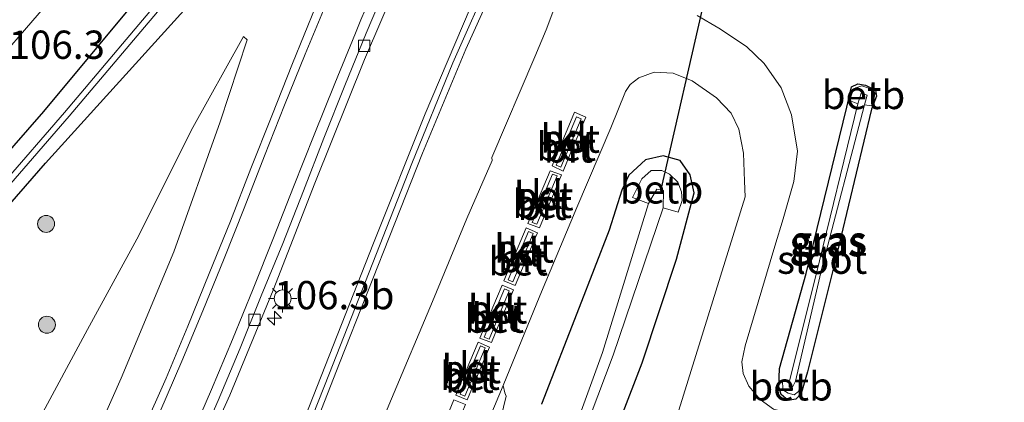
# Model space of a CAD drawing. Units: metres. Extents: x 160800 to 170002, y 393749 to 400000.
# Drawn here: x 161494 to 161581, y 398092 to 398126 of the extents above; entities that cross this region are included whole.
import ezdxf
from ezdxf.enums import TextEntityAlignment as Align

# ---------------------------------------------------------------- set-up
doc = ezdxf.new("R2010")
doc.units = ezdxf.units.M
doc.layers.get('0').update_dxf_attribs({"lineweight": 25})
for name, color, linetype, lineweight in [('B-ME-AM-KILOMETR-S-B1', 7, 'Continuous', 18), ('B-ME-GR-BOOM-S-B1', 93, 'Continuous', 18), ('B-ME-GW-KRUINLIJN-L-B1', 93, 'Continuous', 18), ('B-ME-GW-TEENLIJN-L-B1', 93, 'Continuous', 18), ('B-ME-IE-GRASLAND-GV-B6', 93, 'Continuous', 18), ('B-ME-IE-GRONDWERKLIJN-GROND_INGERICHT-GV-B6', 253, 'Continuous', 18), ('B-ME-IE-MEUBILAIR_WEGMEUBILAIR-LICHTMAST-S-B1', 8, 'Continuous', 18), ('B-ME-KW-GELUIDSWERING-GV-B6', 8, 'Continuous', 18), ('B-ME-KW-SCHERM-L-B1', 8, 'Continuous', 18), ('B-ME-OB-BEKLEDING-GV-B6', 253, 'Continuous', 18), ('B-ME-OG-WATER-GV-B6', 153, 'Continuous', 18), ('B-ME-VH-VERH_SOORT-BETON-OVERIG-GV-B6', 8, 'IE-TERREINAFSCHEIDING-NATUURLIJK-HOUTWAL', 18), ('B-ME-VH-VERH_SOORT-BITUMEN-GV-B6', 8, 'IE-TERREINAFSCHEIDING-NATUURLIJK-HOUTWAL', 18), ('B-ME-VH-VERH_SOORT-KLINKERS-GV-B6', 8, 'IE-TERREINAFSCHEIDING-NATUURLIJK-HOUTWAL', 18), ('B-ME-VV-KOLK-S-B1', 8, 'Continuous', 18), ('B-ME-VW-MARKERING-STREEP-015-L-B1', 7, 'Continuous', 18)]:
    doc.layers.add(name, color=color, linetype=linetype, lineweight=lineweight)
doc.layers.add('B-ME-GW-INSTEEKWATERGANG-L-B1', color=10, linetype='Continuous')
doc.layers.add('B-ME-KW-DUIKER-L-B1', color=10, linetype='Continuous')
doc.styles.add('NLCS-ISO', font='NLCS-ISO.TTF')
doc.linetypes.add('IE-TERREINAFSCHEIDING-NATUURLIJK-HOUTWAL', pattern='A,7,-1.5,[67,NLCS.SHX,S=0.75,R=45,X=0,Y=0],-1.5,7,-1.5,[70,NLCS.SHX,S=0.75,R=0,X=0,Y=0],-1.5', length=20)

# ---------------------------------------------------------------- blocks, each defined once
blk = doc.blocks.new('hecto')
for p, q in [((0, 0.625), (-0.625, 0)), ((0, -0.625), (0, 0.625)), ((-0.625, 0), (0.625, 0)), ((0.625, 0), (0, -0.625))]:
    blk.add_line(p, q)
blk = doc.blocks.new('boom')
h = blk.add_hatch(color=256)
edge = h.paths.add_edge_path()
edge.add_arc((0, 0), 0.75, 0, 360)
blk.add_circle((0, 0), 0.75)
blk = doc.blocks.new('lantaarnpaal')
for p, q in [((-0.884, 0.884), (-0.53, 0.53)), ((0, 0.75), (0, 1.25)), ((0.53, 0.53), (0.884, 0.884)), ((-0.75, 0), (-1.25, 0)), ((0.75, 0), (1.25, 0)), ((-0.53, -0.53), (-0.884, -0.884)), ((0, -0.75), (0, -1.25)), ((0.53, -0.53), (0.884, -0.884))]:
    blk.add_line(p, q)
blk.add_circle((0, 0), 0.75)
blk = doc.blocks.new('kolk')
blk.add_lwpolyline([(-0.5, -0.5), (0.5, -0.5), (0.5, 0.5), (-0.5, 0.5)], close=True)

msp = doc.modelspace()

# ---------------------------------------------------------------- linework, layer by layer
at = {"layer": 'B-ME-GW-INSTEEKWATERGANG-L-B1'}
for points in [[(161483.363, 398099.014, 10.707), (161495.803, 398113.274, 10.669), (161508.593, 398127.386, 10.777), (161513.575, 398133.643, 10.944), (161513.432, 398135.381, 10.959), (161512.587, 398135.943, 10.958), (161510.583, 398135.821, 11.009), (161495.625, 398117.83, 10.95), (161480.634, 398100.732, 10.986)], [(161567.132, 398120.017, 10.967), (161567.68, 398120.276, 10.969), (161568.38, 398120.157, 11), (161569.255, 398119.725, 11.002), (161569.334, 398119.187, 11.037), (161568.891, 398118.052, 11.11), (161565.505, 398103.915, 11.1), (161563.231, 398094.836, 10.782), (161562.672, 398092.898, 10.798), (161562.195, 398092.401, 10.986), (161561.53, 398092.283, 11.005), (161560.905, 398092.825, 10.926), (161560.687, 398093.507, 10.869), (161560.754, 398095.107, 10.955), (161563.108, 398103.522, 10.92), (161566.722, 398118.22, 10.986), (161567.132, 398120.017, 10.967)], [(161488.906, 397980.631, 10.77), (161494.662, 397988.582, 10.791), (161499.658, 397995.115, 10.801), (161504.549, 398002.723, 10.852), (161508.64, 398009.861, 10.852), (161513.853, 398019.828, 10.839), (161520.323, 398031.213, 10.881), (161528.589, 398046.01, 10.954), (161532.528, 398054.637, 10.893), (161538.175, 398068.167, 10.936), (161543.27, 398081.777, 10.962), (161548.593, 398095.621, 11.174), (161551.648, 398104.78, 11.198), (161553.194, 398110.637, 11.211), (161552.859, 398112.238, 11.17), (161551.959, 398113.501, 11.158), (161550.456, 398113.925, 11.205), (161548.893, 398113.562, 11.268), (161547.439, 398112.216, 11.351), (161546.796, 398110.873, 11.358), (161545.681, 398107.347, 11.298), (161543.033, 398100.519, 11.443), (161539.702, 398091.958, 11.559)]]:
    msp.add_polyline3d(points, dxfattribs=at)
at = {"layer": 'B-ME-GW-KRUINLIJN-L-B1'}
msp.add_polyline3d([(161488.869, 398068.024, 12.316), (161494.147, 398076.795, 12.084), (161498.648, 398085.539, 11.899), (161502.496, 398094.275, 11.69), (161507.162, 398105.421, 11.472), (161511.257, 398116.942, 11.255), (161513.663, 398124.188, 11.171), (161513.334, 398124.484, 11.129)], dxfattribs=at)
at = {"layer": 'B-ME-GW-TEENLIJN-L-B1'}
for points in [[(161383.15, 397988.759, 11.053), (161386.757, 397992.53, 11.048), (161388.835, 397993.886, 11.067), (161391.862, 397994.801, 11.078), (161394.882, 397994.896, 11.082), (161399.149, 397994.064, 11.198), (161402.552, 397993.098, 11.286), (161405.409, 397993.145, 11.339), (161408.035, 397994.015, 11.378), (161409.963, 397995.625, 11.256), (161420.4, 398007.024, 11.016), (161433.736, 398021.16, 10.987), (161448.038, 398034.582, 11.083), (161461.371, 398047.778, 11.109), (161468.58, 398054.773, 11.132), (161473.708, 398060.261, 11.168), (161478.284, 398066.883, 11.066), (161484.133, 398074.013, 11.038), (161489.968, 398082.767, 10.999), (161495.159, 398090.452, 11.007), (161499.524, 398098.556, 10.975), (161504.057, 398106.878, 10.972), (161508.688, 398116.153, 11.013), (161513.334, 398124.484, 11.129)], [(161493.455, 398003.46, 11.544), (161498.378, 398011.037, 11.403), (161504.669, 398022.08, 11.244), (161513.516, 398037.363, 11.168), (161519.225, 398047.465, 11.037), (161523.403, 398055.675, 11.055), (161528.363, 398067.386, 11.027), (161531.627, 398076.452, 11.03), (161531.959, 398077.33, 11.044), (161535.092, 398086.595, 11.14), (161536.568, 398092.677, 11.689), (161536.448, 398092.968, 11.701), (161536.291, 398093.616, 11.775)]]:
    msp.add_polyline3d(points, dxfattribs=at)
at = {"layer": 'B-ME-IE-GRASLAND-GV-B6'}
for points in [[(161480.634, 398100.732, 10.986), (161495.625, 398117.83, 10.95), (161510.583, 398135.821, 11.009), (161512.587, 398135.943, 10.958), (161513.432, 398135.381, 10.959), (161513.575, 398133.643, 10.944), (161508.593, 398127.386, 10.777), (161495.803, 398113.274, 10.669), (161483.363, 398099.014, 10.707)], [(161483.363, 398099.014, 10.707), (161495.803, 398113.274, 10.669), (161508.593, 398127.386, 10.777), (161513.575, 398133.643, 10.944), (161513.432, 398135.381, 10.959), (161512.587, 398135.943, 10.958), (161510.583, 398135.821, 11.009), (161495.625, 398117.83, 10.95), (161480.634, 398100.732, 10.986)], [(161486.779, 398104.637, 10.019), (161497.9, 398117.416, 9.958), (161507.352, 398128.598, 9.836), (161509.804, 398131.397, 9.865), (161510.752, 398130.562, 10.764), (161512.39, 398132.619, 10.787), (161512.8, 398133.466, 10.744), (161512.92, 398134.427, 10.727), (161512.489, 398135.164, 10.731), (161512.226, 398135.357, 10.736), (161511.494, 398135.633, 10.7), (161510.685, 398135.258, 10.723), (161508.245, 398132.631, 10.874), (161509.105, 398131.845, 9.927), (161506.949, 398128.967, 9.813), (161497.484, 398117.748, 9.952), (161486.423, 398105.026, 9.99)], [(161492.1025, 398056.3836, 12.9145), (161494.8131, 398060.5983, 12.7744), (161497.6582, 398065.2186, 12.6364), (161498.5715, 398066.8124, 12.5988), (161499.278, 398066.457, 12.511), (161503.777, 398074.902, 12.309), (161507.969, 398083.566, 12.085), (161512.112, 398092.776, 11.859), (161515.938, 398102.059, 11.612), (161519.632, 398111.517, 11.384), (161524.046, 398122.429, 11.226), (161528.728, 398133.377, 11.117)], [(161533.389, 398126.98, 11.375), (161529.408, 398117.621, 11.371), (161524.84, 398106.207, 11.546), (161518.783, 398090.851, 11.867), (161512.568, 398075.272, 12.228), (161513.636, 398074.86, 12.194), (161518.162, 398086.263, 12.008), (161521.836, 398095.581, 11.81), (161529.18, 398114.149, 11.547), (161532.995, 398123.364, 11.469), (161537.092, 398132.438, 11.369)], [(161542.447, 398131.271, 11.394), (161540.115, 398125.062, 11.467), (161539.106, 398122.665, 11.483), (161535.31, 398113.773, 11.594), (161535.318, 398113.523, 11.595), (161533.097, 398108.383, 11.679), (161530.038, 398101.056, 11.783), (161526.42, 398092.434, 11.925), (161522.549, 398083.227, 12.099), (161519.995, 398077.316, 12.219), (161516.916, 398070.839, 12.351), (161514.053, 398065.193, 12.487), (161510.179, 398058.002, 12.665), (161507.034, 398052.638, 12.817), (161502.853, 398046.082, 13.006), (161501.138, 398043.536, 13.08), (161496.757, 398037.438, 13.255), (161492.754, 398032.117, 13.451)], [(161489.8171, 398120.2898, 11.2591), (161496.3626, 398127.8489, 11.2559)], [(161519.7372, 398127.1439, 11.3708), (161517.6714, 398122.0992, 11.4206), (161515.8365, 398117.4466, 11.4826), (161513.9675, 398112.8085, 11.5378), (161512.1691, 398108.1391, 11.6189), (161510.2875, 398103.5062, 11.6862), (161508.3949, 398098.8771, 11.7679), (161506.4884, 398094.2547, 11.8689), (161504.4553, 398089.6865, 11.9606), (161502.4037, 398085.3127, 12.0517), (161500.2712, 398080.7854, 12.1749), (161498.0436, 398076.3074, 12.2735), (161495.7026, 398071.8899, 12.4123), (161493.2031, 398067.554, 12.5228)], [(161489.968, 398082.767, 10.999), (161495.159, 398090.452, 11.007), (161499.524, 398098.556, 10.975), (161504.057, 398106.878, 10.972), (161508.688, 398116.153, 11.013), (161513.334, 398124.484, 11.129), (161513.663, 398124.188, 11.171), (161511.257, 398116.942, 11.255), (161507.162, 398105.421, 11.472), (161502.496, 398094.275, 11.69), (161498.648, 398085.539, 11.899), (161494.147, 398076.795, 12.084), (161488.869, 398068.024, 12.316)], [(161488.869, 398068.024, 12.316), (161494.147, 398076.795, 12.084), (161498.648, 398085.539, 11.899), (161502.496, 398094.275, 11.69), (161507.162, 398105.421, 11.472), (161511.257, 398116.942, 11.255), (161513.663, 398124.188, 11.171), (161513.334, 398124.484, 11.129), (161508.688, 398116.153, 11.013), (161504.057, 398106.878, 10.972), (161499.524, 398098.556, 10.975), (161495.159, 398090.452, 11.007), (161489.968, 398082.767, 10.999)], [(161504.669, 398022.08, 11.244), (161513.516, 398037.363, 11.168), (161519.225, 398047.465, 11.037), (161523.403, 398055.675, 11.055), (161528.363, 398067.386, 11.027), (161531.627, 398076.452, 11.03), (161531.959, 398077.33, 11.044), (161535.092, 398086.595, 11.14), (161536.568, 398092.677, 11.689), (161536.448, 398092.968, 11.701), (161536.291, 398093.616, 11.775), (161539.56, 398101.558, 11.652), (161542.827, 398109.346, 11.514), (161545.832, 398116.398, 11.429), (161547.118, 398119.602, 11.4), (161547.535, 398120.235, 11.412), (161548.302, 398120.814, 11.391), (161549.67, 398121.325, 11.367), (161551.354, 398121.23, 11.343), (161553.026, 398120.559, 11.335), (161555.169, 398119.055, 11.327), (161556.494, 398117.688, 11.305), (161557.151, 398116.29, 11.248), (161557.572, 398114.168, 11.27)], [(161562.672, 398092.898, 10.798), (161562.195, 398092.401, 10.986), (161561.53, 398092.283, 11.005), (161560.905, 398092.825, 10.926), (161560.687, 398093.507, 10.869), (161560.754, 398095.107, 10.955), (161563.108, 398103.522, 10.92), (161566.722, 398118.22, 10.986), (161567.132, 398120.017, 10.967), (161567.68, 398120.276, 10.969), (161568.38, 398120.157, 11), (161569.255, 398119.725, 11.002), (161569.334, 398119.187, 11.037), (161568.891, 398118.052, 11.11), (161565.505, 398103.915, 11.1), (161563.231, 398094.836, 10.782), (161562.672, 398092.898, 10.798)], [(161561.031, 398094.133, 10.679), (161561.051, 398093.247, 10.683), (161561.518, 398092.95, 10.697), (161562.055, 398092.8, 10.687), (161562.429, 398093.082, 10.627), (161562.641, 398093.862, 10.552), (161562.164, 398093.994, 10.12), (161564.537, 398104.117, 10.215), (161568.268, 398118.443, 10.536), (161568.921, 398118.341, 10.984), (161569.226, 398119.444, 10.953), (161568.935, 398119.816, 10.922), (161568.047, 398120.114, 10.923), (161567.509, 398119.939, 10.917), (161567.261, 398119.645, 10.917), (161566.959, 398118.814, 10.92), (161567.686, 398118.533, 10.512), (161563.989, 398103.431, 10.255), (161561.631, 398094.026, 10.123), (161561.031, 398094.133, 10.679)], [(161557.572, 398114.168, 11.27), (161557.673, 398111.691, 11.243), (161557.73, 398110.284, 11.3), (161546.397, 398073.916, 11.217), (161539.631, 398057.229, 11.128), (161527.192, 398031.86, 11.097), (161515.711, 398012.917, 11.069)], [(161539.702, 398091.958, 11.559), (161543.033, 398100.519, 11.443), (161545.681, 398107.347, 11.298), (161546.796, 398110.873, 11.358), (161547.439, 398112.216, 11.351), (161548.893, 398113.562, 11.268), (161550.456, 398113.925, 11.205), (161551.959, 398113.501, 11.158), (161552.859, 398112.238, 11.17), (161553.194, 398110.637, 11.211), (161551.648, 398104.78, 11.198), (161548.593, 398095.621, 11.174), (161543.27, 398081.777, 10.962)], [(161543.27, 398081.777, 10.962), (161548.593, 398095.621, 11.174), (161551.648, 398104.78, 11.198), (161553.194, 398110.637, 11.211), (161552.859, 398112.238, 11.17), (161551.959, 398113.501, 11.158), (161550.456, 398113.925, 11.205), (161548.893, 398113.562, 11.268), (161547.439, 398112.216, 11.351), (161546.796, 398110.873, 11.358), (161545.681, 398107.347, 11.298), (161543.033, 398100.519, 11.443), (161539.702, 398091.958, 11.559)], [(161541.376, 398083.939, 9.276), (161546.047, 398096.304, 9.401), (161550.459, 398109.327, 9.273), (161551.776, 398108.937, 10.527), (161552.146, 398109.959, 10.558), (161552.096, 398110.749, 10.551), (161551.752, 398111.603, 10.522), (161551.026, 398112.302, 10.584), (161550.353, 398112.628, 10.607), (161549.388, 398112.628, 10.744), (161548.587, 398111.9, 10.702), (161548.096, 398110.958, 10.693), (161547.763, 398110.241, 10.717), (161549.17, 398109.721, 9.304), (161545.101, 398096.542, 9.436), (161540.638, 398084.302, 9.269)], [(161491.974, 398014.182, 13.63), (161498.956, 398025.331, 13.245), (161502.004, 398029.947, 13.259), (161507.007, 398036.856, 13.034), (161511.344, 398043.328, 12.895), (161515.689, 398050.237, 12.685), (161519.225, 398056.472, 12.52), (161522.554, 398062.718, 12.371), (161525.886, 398069.49, 12.238), (161529.274, 398076.905, 12.078), (161532.776, 398085.2, 11.936), (161536.291, 398093.616, 11.775)], [(161536.291, 398093.616, 11.775), (161536.448, 398092.968, 11.701), (161536.568, 398092.677, 11.689), (161535.092, 398086.595, 11.14), (161531.959, 398077.33, 11.044), (161531.627, 398076.452, 11.03), (161528.363, 398067.386, 11.027), (161523.403, 398055.675, 11.055), (161519.225, 398047.465, 11.037), (161513.516, 398037.363, 11.168), (161504.669, 398022.08, 11.244), (161498.378, 398011.037, 11.403), (161493.455, 398003.46, 11.544)]]:
    msp.add_polyline3d(points, dxfattribs=at)
at = {"layer": 'B-ME-IE-GRONDWERKLIJN-GROND_INGERICHT-GV-B6'}
for points in [[(161612.218, 398154.232, 11.119), (161579.079, 398083.777, 10.683), (161561.073, 398087.644, 11.131), (161562.063, 398091.043, 11.088), (161560.235, 398091.532, 11.141), (161559.041, 398092.383, 11.179), (161558.041, 398093.563, 11.206), (161557.531, 398094.675, 11.26), (161557.423, 398095.72, 11.316), (161557.71, 398097.134, 11.258), (161560.35, 398105.931, 11.288), (161561.093, 398108.353, 11.269), (161562.017, 398111.662, 11.268), (161562.357, 398114.323, 11.274), (161561.813, 398117.54, 11.311), (161560.902, 398119.926, 11.352), (161559.39, 398122.088, 11.283), (161557.824, 398123.587, 11.315), (161555.389, 398125.199, 11.357), (161553.472, 398126.335, 11.348)], [(161560.905, 398092.825, 10.926), (161561.53, 398092.283, 11.005), (161562.195, 398092.401, 10.986), (161562.672, 398092.898, 10.798), (161563.231, 398094.836, 10.782), (161565.505, 398103.915, 11.1), (161568.891, 398118.052, 11.11), (161569.334, 398119.187, 11.037), (161569.255, 398119.725, 11.002), (161568.38, 398120.157, 11), (161567.68, 398120.276, 10.969), (161567.132, 398120.017, 10.967), (161566.722, 398118.22, 10.986), (161563.108, 398103.522, 10.92), (161560.754, 398095.107, 10.955), (161560.687, 398093.507, 10.869), (161560.905, 398092.825, 10.926)]]:
    msp.add_polyline3d(points, dxfattribs=at)
at = {"layer": 'B-ME-KW-DUIKER-L-B1'}
msp.add_line((161555.105, 398132.08, 9.178), (161550.298, 398111.077, 9.284), dxfattribs=at)
at = {"layer": 'B-ME-KW-GELUIDSWERING-GV-B6'}
msp.add_polyline3d([(161537.092, 398132.438, 11.369), (161532.995, 398123.364, 11.469), (161529.18, 398114.149, 11.547), (161521.836, 398095.581, 11.81), (161518.162, 398086.263, 12.008), (161513.636, 398074.86, 12.194), (161512.568, 398075.272, 12.228), (161518.783, 398090.851, 11.867), (161524.84, 398106.207, 11.546), (161529.408, 398117.621, 11.371), (161533.389, 398126.98, 11.375)], dxfattribs=at)
at = {"layer": 'B-ME-KW-SCHERM-L-B1'}
msp.add_polyline3d([(161648.186, 398287.38, 14.577), (161635.261, 398271.497, 14.576), (161623.123, 398256.578, 14.573), (161611.048, 398241.736, 14.572), (161599.528, 398227.633, 14.574), (161589.355, 398215.197, 14.567), (161582.731, 398207.044, 14.587), (161576.201, 398198.884, 14.578), (161569.369, 398189.737, 14.573), (161564.162, 398182.199, 14.58), (161559.093, 398174.41, 14.588), (161554.026, 398165.978, 14.572), (161549.246, 398157.63, 14.567), (161543.946, 398147.689, 14.577), (161538.791, 398137.358, 14.573), (161535.429, 398130.19, 14.583), (161531.864, 398122.132, 14.607), (161528.226, 398113.243, 14.678), (161520.928, 398094.719, 14.941), (161513.29, 398075.416, 15.32)], dxfattribs=at)
at = {"layer": 'B-ME-OB-BEKLEDING-GV-B6'}
for points in [[(161568.935, 398119.816, 10.922), (161569.226, 398119.444, 10.953), (161568.921, 398118.341, 10.984), (161568.268, 398118.443, 10.536), (161568.504, 398119.282, 10.454), (161567.974, 398119.471, 10.529), (161567.686, 398118.533, 10.512), (161566.959, 398118.814, 10.92), (161567.261, 398119.645, 10.917), (161567.509, 398119.939, 10.917), (161568.047, 398120.114, 10.923), (161568.935, 398119.816, 10.922)], [(161551.752, 398111.603, 10.522), (161552.096, 398110.749, 10.551), (161552.146, 398109.959, 10.558), (161551.776, 398108.937, 10.527), (161550.459, 398109.327, 9.273), (161550.498, 398110.85, 9.279), (161549.904, 398110.966, 9.293), (161549.17, 398109.721, 9.304), (161547.763, 398110.241, 10.717), (161548.096, 398110.958, 10.693), (161548.587, 398111.9, 10.702), (161549.388, 398112.628, 10.744), (161550.353, 398112.628, 10.607), (161551.026, 398112.302, 10.584), (161551.752, 398111.603, 10.522)], [(161561.631, 398094.026, 10.123), (161561.601, 398093.485, 10.139), (161561.86, 398093.348, 10.156), (161562.164, 398093.994, 10.12), (161562.641, 398093.862, 10.552), (161562.429, 398093.082, 10.627), (161562.055, 398092.8, 10.687), (161561.518, 398092.95, 10.697), (161561.051, 398093.247, 10.683), (161561.031, 398094.133, 10.679), (161561.631, 398094.026, 10.123)]]:
    msp.add_polyline3d(points, dxfattribs=at)
at = {"layer": 'B-ME-OG-WATER-GV-B6'}
for points in [[(161509.105, 398131.845, 9.927), (161511.019, 398134.153, 9.917), (161511.524, 398134.71, 10.088), (161511.818, 398134.475, 10.071), (161511.895, 398133.86, 10.055), (161510.574, 398132.961, 9.896), (161510.482, 398132.119, 9.972), (161509.804, 398131.397, 9.865), (161507.352, 398128.598, 9.836), (161497.9, 398117.416, 9.958), (161486.779, 398104.637, 10.019)], [(161486.423, 398105.026, 9.99), (161497.484, 398117.748, 9.952), (161506.949, 398128.967, 9.813), (161509.105, 398131.845, 9.927)], [(161561.631, 398094.026, 10.123), (161563.989, 398103.431, 10.255), (161567.686, 398118.533, 10.512), (161567.974, 398119.471, 10.529), (161568.504, 398119.282, 10.454), (161568.268, 398118.443, 10.536), (161564.537, 398104.117, 10.215), (161562.164, 398093.994, 10.12), (161561.86, 398093.348, 10.156), (161561.601, 398093.485, 10.139), (161561.631, 398094.026, 10.123)], [(161549.17, 398109.721, 9.304), (161549.904, 398110.966, 9.293), (161550.498, 398110.85, 9.279), (161550.459, 398109.327, 9.273), (161546.047, 398096.304, 9.401), (161541.376, 398083.939, 9.276), (161537.761, 398074.258, 9.302), (161532.091, 398059.606, 9.32), (161526.366, 398047.559, 9.296), (161520.541, 398036.561, 9.329), (161513.167, 398023.619, 9.252), (161505.532, 398009.354, 9.245), (161499.095, 397998.423, 9.29), (161491.007, 397987.272, 9.363)], [(161490.538, 397987.668, 9.44), (161498.596, 397998.703, 9.357), (161505.144, 398009.518, 9.24), (161512.533, 398023.822, 9.314), (161520.009, 398036.86, 9.296), (161525.828, 398047.787, 9.356), (161531.526, 398059.831, 9.281), (161537.117, 398074.406, 9.355), (161540.638, 398084.302, 9.269), (161545.101, 398096.542, 9.436), (161549.17, 398109.721, 9.304)]]:
    msp.add_polyline3d(points, dxfattribs=at)
at = {"layer": 'B-ME-VH-VERH_SOORT-BETON-OVERIG-GV-B6'}
for points in [[(161528.728, 398133.377, 11.117), (161524.046, 398122.429, 11.226), (161519.632, 398111.517, 11.384), (161515.938, 398102.059, 11.612), (161512.112, 398092.776, 11.859), (161507.969, 398083.566, 12.085), (161503.777, 398074.902, 12.309), (161499.278, 398066.457, 12.511), (161498.5715, 398066.8124, 12.5988)], [(161498.5715, 398066.8124, 12.5988), (161500.1319, 398069.568, 12.4962), (161502.4826, 398073.9805, 12.3732), (161504.7077, 398078.4597, 12.262), (161506.9107, 398082.9501, 12.1385), (161509.0844, 398087.7155, 12.0107), (161511.0853, 398092.2974, 11.9029), (161513.0176, 398096.9088, 11.7721), (161514.888, 398101.5473, 11.6797), (161516.8013, 398106.1668, 11.5501), (161518.6306, 398110.823, 11.4413), (161520.4435, 398115.485, 11.3622), (161522.2938, 398120.1311, 11.3034), (161524.1916, 398124.7581, 11.2468), (161526.1392, 398129.363, 11.2006)], [(161542.624, 398117.772, 11.532), (161543.625, 398117.355, 11.506), (161542.277, 398114.164, 11.556), (161541.614, 398112.575, 11.579), (161540.631, 398113.032, 11.596), (161542.624, 398117.772, 11.532)], [(161540.998, 398113.104, 11.693), (161541.411, 398112.912, 11.688), (161543.214, 398117.192, 11.626), (161542.792, 398117.362, 11.634), (161540.998, 398113.104, 11.693)], [(161540.454, 398112.61, 11.602), (161541.472, 398112.233, 11.584), (161539.519, 398107.551, 11.651), (161538.497, 398107.954, 11.664), (161539.007, 398109.17, 11.648), (161540.454, 398112.61, 11.602)], [(161538.879, 398108.04, 11.77), (161539.297, 398107.875, 11.755), (161541.081, 398112.143, 11.693), (161540.666, 398112.297, 11.702), (161538.879, 398108.04, 11.77)], [(161538.337, 398107.571, 11.669), (161539.339, 398107.121, 11.657), (161539.199, 398106.784, 11.662), (161537.375, 398102.455, 11.718), (161536.371, 398102.881, 11.731), (161538.337, 398107.571, 11.669)], [(161536.75, 398102.959, 11.829), (161537.17, 398102.781, 11.827), (161538.971, 398107.045, 11.769), (161538.552, 398107.233, 11.772), (161536.75, 398102.959, 11.829)], [(161536.203, 398102.481, 11.736), (161537.22, 398102.087, 11.722), (161535.859, 398098.857, 11.764), (161535.258, 398097.422, 11.791), (161534.233, 398097.796, 11.819), (161535.707, 398101.298, 11.752), (161536.203, 398102.481, 11.736)], [(161534.631, 398097.885, 11.924), (161535.061, 398097.728, 11.922), (161536.83, 398102.002, 11.838), (161536.436, 398102.155, 11.845), (161534.631, 398097.885, 11.924)], [(161534.082, 398097.438, 11.826), (161535.089, 398097.018, 11.799), (161533.133, 398092.347, 11.887), (161532.114, 398092.754, 11.915), (161532.392, 398093.422, 11.903), (161534.082, 398097.438, 11.826)], [(161532.494, 398092.839, 12.008), (161532.92, 398092.669, 12.007), (161534.7, 398096.942, 11.926), (161534.295, 398097.111, 11.938), (161532.494, 398092.839, 12.008)], [(161531.946, 398092.353, 11.922), (161532.958, 398091.929, 11.894), (161532.321, 398090.408, 11.923), (161531.006, 398087.267, 11.975), (161530.007, 398087.7, 12.007), (161531.946, 398092.353, 11.922)]]:
    msp.add_polyline3d(points, dxfattribs=at)
at = {"layer": 'B-ME-VH-VERH_SOORT-BITUMEN-GV-B6'}
for points in [[(161530.038, 398101.056, 11.783), (161533.097, 398108.383, 11.679), (161535.318, 398113.523, 11.595), (161535.31, 398113.773, 11.594), (161539.106, 398122.665, 11.483), (161540.115, 398125.062, 11.467), (161542.447, 398131.271, 11.394)], [(161526.1392, 398129.363, 11.2006), (161524.1916, 398124.7581, 11.2468), (161522.2938, 398120.1311, 11.3034), (161520.4435, 398115.485, 11.3622), (161518.6306, 398110.823, 11.4413), (161516.8013, 398106.1668, 11.5501), (161514.888, 398101.5473, 11.6797), (161513.0176, 398096.9088, 11.7721), (161511.0853, 398092.2974, 11.9029), (161509.0844, 398087.7155, 12.0107), (161506.9107, 398082.9501, 12.1385), (161504.7077, 398078.4597, 12.262), (161502.4826, 398073.9805, 12.3732), (161500.1319, 398069.568, 12.4962), (161498.5715, 398066.8124, 12.5988), (161497.6582, 398065.2186, 12.6364), (161494.8131, 398060.5983, 12.7744), (161492.1025, 398056.3836, 12.9145)], [(161496.3626, 398127.8489, 11.2559), (161489.8171, 398120.2898, 11.2591)], [(161493.2031, 398067.554, 12.5228), (161495.7026, 398071.8899, 12.4123), (161498.0436, 398076.3074, 12.2735), (161500.2712, 398080.7854, 12.1749), (161502.4037, 398085.3127, 12.0517), (161504.4553, 398089.6865, 11.9606), (161506.4884, 398094.2547, 11.8689), (161508.3949, 398098.8771, 11.7679), (161510.2875, 398103.5062, 11.6862), (161512.1691, 398108.1391, 11.6189), (161513.9675, 398112.8085, 11.5378), (161515.8365, 398117.4466, 11.4826), (161517.6714, 398122.0992, 11.4206), (161519.7372, 398127.1439, 11.3708)], [(161553.472, 398126.335, 11.348), (161555.389, 398125.199, 11.357), (161557.824, 398123.587, 11.315), (161559.39, 398122.088, 11.283), (161560.902, 398119.926, 11.352), (161561.813, 398117.54, 11.311), (161562.357, 398114.323, 11.274), (161562.017, 398111.662, 11.268), (161561.093, 398108.353, 11.269), (161560.35, 398105.931, 11.288), (161557.71, 398097.134, 11.258), (161557.423, 398095.72, 11.316), (161557.531, 398094.675, 11.26), (161558.041, 398093.563, 11.206), (161559.041, 398092.383, 11.179), (161560.235, 398091.532, 11.141)], [(161546.397, 398073.916, 11.217), (161557.73, 398110.284, 11.3), (161557.673, 398111.691, 11.243), (161557.572, 398114.168, 11.27), (161557.151, 398116.29, 11.248), (161556.494, 398117.688, 11.305), (161555.169, 398119.055, 11.327), (161553.026, 398120.559, 11.335), (161551.354, 398121.23, 11.343), (161549.67, 398121.325, 11.367), (161548.302, 398120.814, 11.391), (161547.535, 398120.235, 11.412), (161547.118, 398119.602, 11.4), (161545.832, 398116.398, 11.429), (161542.827, 398109.346, 11.514), (161539.56, 398101.558, 11.652), (161536.291, 398093.616, 11.775), (161532.776, 398085.2, 11.936)], [(161541.614, 398112.575, 11.579), (161542.277, 398114.164, 11.556), (161543.625, 398117.355, 11.506), (161542.624, 398117.772, 11.532), (161540.631, 398113.032, 11.596), (161541.614, 398112.575, 11.579)], [(161539.519, 398107.551, 11.651), (161541.472, 398112.233, 11.584), (161540.454, 398112.61, 11.602), (161539.007, 398109.17, 11.648), (161538.497, 398107.954, 11.664), (161539.519, 398107.551, 11.651)], [(161537.375, 398102.455, 11.718), (161539.199, 398106.784, 11.662), (161539.339, 398107.121, 11.657), (161538.337, 398107.571, 11.669), (161536.371, 398102.881, 11.731), (161537.375, 398102.455, 11.718)], [(161535.258, 398097.422, 11.791), (161535.859, 398098.857, 11.764), (161537.22, 398102.087, 11.722), (161536.203, 398102.481, 11.736), (161535.707, 398101.298, 11.752), (161534.233, 398097.796, 11.819), (161535.258, 398097.422, 11.791)], [(161492.754, 398032.117, 13.451), (161496.757, 398037.438, 13.255), (161501.138, 398043.536, 13.08), (161502.853, 398046.082, 13.006), (161507.034, 398052.638, 12.817), (161510.179, 398058.002, 12.665), (161514.053, 398065.193, 12.487), (161516.916, 398070.839, 12.351), (161519.995, 398077.316, 12.219), (161522.549, 398083.227, 12.099), (161526.42, 398092.434, 11.925), (161530.038, 398101.056, 11.783)], [(161533.133, 398092.347, 11.887), (161535.089, 398097.018, 11.799), (161534.082, 398097.438, 11.826), (161532.392, 398093.422, 11.903), (161532.114, 398092.754, 11.915), (161533.133, 398092.347, 11.887)], [(161531.006, 398087.267, 11.975), (161532.321, 398090.408, 11.923), (161532.958, 398091.929, 11.894), (161531.946, 398092.353, 11.922), (161530.007, 398087.7, 12.007), (161531.006, 398087.267, 11.975)]]:
    msp.add_polyline3d(points, dxfattribs=at)
at = {"layer": 'B-ME-VH-VERH_SOORT-KLINKERS-GV-B6'}
for points in [[(161543.214, 398117.192, 11.626), (161541.411, 398112.912, 11.688), (161540.998, 398113.104, 11.693), (161542.792, 398117.362, 11.634), (161543.214, 398117.192, 11.626)], [(161541.081, 398112.143, 11.693), (161539.297, 398107.875, 11.755), (161538.879, 398108.04, 11.77), (161540.666, 398112.297, 11.702), (161541.081, 398112.143, 11.693)], [(161538.971, 398107.045, 11.769), (161537.17, 398102.781, 11.827), (161536.75, 398102.959, 11.829), (161538.552, 398107.233, 11.772), (161538.971, 398107.045, 11.769)], [(161536.83, 398102.002, 11.838), (161535.061, 398097.728, 11.922), (161534.631, 398097.885, 11.924), (161536.436, 398102.155, 11.845), (161536.83, 398102.002, 11.838)], [(161534.7, 398096.942, 11.926), (161532.92, 398092.669, 12.007), (161532.494, 398092.839, 12.008), (161534.295, 398097.111, 11.938), (161534.7, 398096.942, 11.926)]]:
    msp.add_polyline3d(points, dxfattribs=at)
at = {"layer": 'B-ME-VW-MARKERING-STREEP-015-L-B1'}
for points in [[(161492.2281, 398058.0141, 12.9367), (161494.7209, 398061.9999, 12.8113), (161497.2417, 398066.2666, 12.6833), (161499.6778, 398070.6304, 12.5562), (161502.0151, 398075.0366, 12.4324), (161504.156, 398079.3327, 12.3174), (161504.309, 398079.6396, 12.3106), (161506.4533, 398084.1565, 12.1946), (161508.5211, 398088.6952, 12.0818), (161510.5013, 398093.2517, 11.9656), (161512.3645, 398097.6753, 11.8542), (161514.1782, 398102.1547, 11.7478), (161515.9848, 398106.6751, 11.6458), (161517.7626, 398111.1713, 11.5522), (161519.5837, 398115.7894, 11.4749), (161521.4201, 398120.3033, 11.4113), (161523.2349, 398124.7726, 11.3573), (161523.7073, 398125.9387, 11.3452), (161525.6262, 398130.3882, 11.2945), (161527.5657, 398134.7935, 11.2531), (161528.55, 398136.9756, 11.2327)], [(161520.694, 398127.5209, 11.4243), (161518.7862, 398122.8992, 11.4764), (161516.9594, 398118.4021, 11.5339), (161515.1917, 398113.912, 11.5981), (161513.3741, 398109.3098, 11.6682), (161511.6036, 398104.8379, 11.7442), (161509.7408, 398100.2245, 11.8268), (161507.871, 398095.7661, 11.9155), (161505.9238, 398091.2754, 12.0117), (161503.9596, 398086.8757, 12.1125), (161503.0111, 398084.78, 12.1591), (161500.9191, 398080.4598, 12.2595), (161498.7481, 398076.1469, 12.3699), (161498.5529, 398075.7599, 12.3796), (161496.198, 398071.3491, 12.5021), (161496.1395, 398071.2394, 12.5065), (161493.6283, 398066.9158, 12.6346), (161493.5892, 398066.8485, 12.6364), (161490.9977, 398062.6524, 12.7661)]]:
    msp.add_polyline3d(points, dxfattribs=at)

# ---------------------------------------------------------------- block references
at = {"layer": 'B-ME-AM-KILOMETR-S-B1', "rotation": 90}
msp.add_blockref('hecto', (161516.055, 398099.576, 11.647), dxfattribs=at)
at = {"layer": 'B-ME-GR-BOOM-S-B1', "rotation": 90}
for p in [(161495.8563, 398107.9072, 10.849), (161495.9319, 398098.9939, 10.9506)]:
    msp.add_blockref('boom', p, dxfattribs=at)
at = {"layer": 'B-ME-IE-MEUBILAIR_WEGMEUBILAIR-LICHTMAST-S-B1', "rotation": 90}
msp.add_blockref('lantaarnpaal', (161516.791, 398101.32, 11.635), dxfattribs=at)
at = {"layer": 'B-ME-VV-KOLK-S-B1', "rotation": 90}
for p in [(161524.014, 398123.642, 12.412), (161514.306, 398099.412, 12.369)]:
    msp.add_blockref('kolk', p, dxfattribs=at)

# ---------------------------------------------------------------- texts
at = {"layer": 'B-ME-AM-KILOMETR-S-B1', "ltscale": 0.2, "style": 'NLCS-ISO'}
for s, p in [('106.3', (161492.548, 398121.713, 11.08)), ('106.3b', (161516.055, 398099.576, 11.647))]:
    msp.add_text(s, height=2.5, dxfattribs=at).set_placement(p, align=Align.BOTTOM_LEFT)
at = {"layer": 'B-ME-IE-GRASLAND-GV-B6', "ltscale": 0.2, "style": 'NLCS-ISO'}
for p in [(161565.0105, 398106.2795), (161565.1285, 398106.457)]:
    msp.add_text('gras', height=2.5, dxfattribs=at).set_placement(p, align=Align.MIDDLE_CENTER)
at = {"layer": 'B-ME-IE-GRONDWERKLIJN-GROND_INGERICHT-GV-B6', "ltscale": 0.2, "style": 'NLCS-ISO'}
msp.add_text('tn', height=2.5, dxfattribs=at).set_placement((161564.6404, 398105.2796), align=Align.MIDDLE_CENTER)
at = {"layer": 'B-ME-OB-BEKLEDING-GV-B6', "ltscale": 0.2, "style": 'NLCS-ISO'}
for p in [(161568.1854, 398119.3048), (161550.3177, 398110.9581), (161561.7829, 398093.5412)]:
    msp.add_text('betb', height=2.5, dxfattribs=at).set_placement(p, align=Align.MIDDLE_CENTER)
at = {"layer": 'B-ME-OG-WATER-GV-B6', "ltscale": 0.2, "style": 'NLCS-ISO'}
msp.add_text('sloot', height=2.5, dxfattribs=at).set_placement((161564.5314, 398104.7415), align=Align.MIDDLE_CENTER)
at = {"layer": 'B-ME-VH-VERH_SOORT-BETON-OVERIG-GV-B6', "ltscale": 0.2, "style": 'NLCS-ISO'}
for p in [(161541.8826, 398114.7348), (161542.2325, 398115.445), (161539.9005, 398110.3547), (161539.7604, 398109.679), (161538.1597, 398105.7305), (161537.6386, 398104.5954), (161535.8119, 398100.346), (161535.5178, 398099.531), (161533.482, 398095.0695), (161533.3806, 398094.48)]:
    msp.add_text('bet', height=2.5, dxfattribs=at).set_placement(p, align=Align.MIDDLE_CENTER)
at = {"layer": 'B-ME-VH-VERH_SOORT-BITUMEN-GV-B6', "ltscale": 0.2, "style": 'NLCS-ISO'}
for p in [(161542.0642, 398114.5788), (161539.7447, 398109.5115), (161537.9993, 398104.8778), (161535.6769, 398099.6233), (161533.3238, 398094.221)]:
    msp.add_text('bit', height=2.5, dxfattribs=at).set_placement(p, align=Align.MIDDLE_CENTER)
at = {"layer": 'B-ME-VH-VERH_SOORT-KLINKERS-GV-B6', "ltscale": 0.2, "style": 'NLCS-ISO'}
for p in [(161542.3258, 398115.5524), (161540.2008, 398110.4996), (161538.0828, 398105.4126), (161535.9576, 398100.3544), (161533.8218, 398095.3006)]:
    msp.add_text('kl', height=2.5, dxfattribs=at).set_placement(p, align=Align.MIDDLE_CENTER)

doc.saveas('drawing.dxf')
